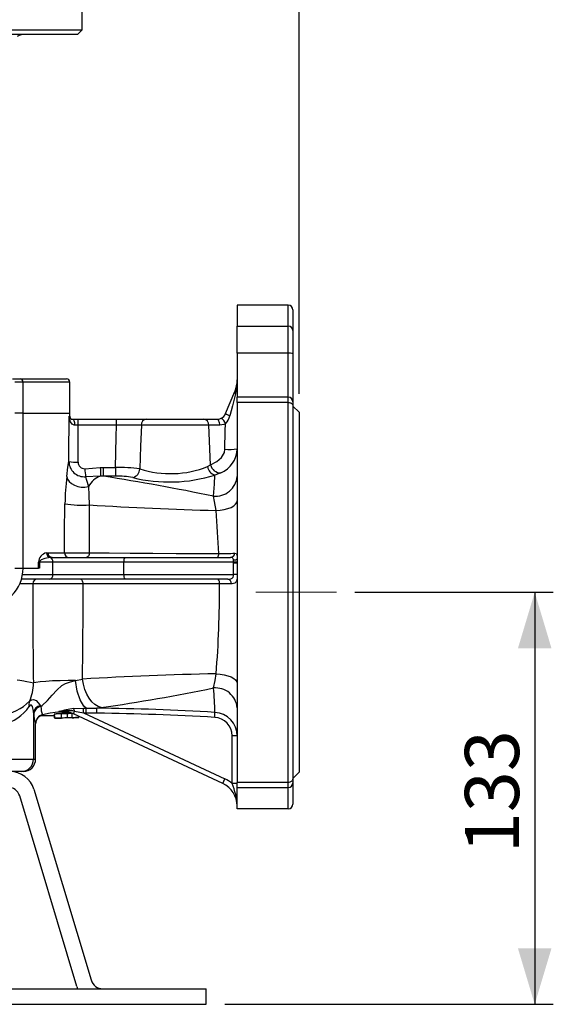
# Model space of a CAD drawing. Units: millimetres. Extents: x 0 to 420, y 0 to 297.
# Drawn here: x 275 to 304, y 105 to 158 of the extents above; entities that cross this region are included whole.
import ezdxf

# ---------------------------------------------------------------- set-up
doc = ezdxf.new("R2010")
doc.units = ezdxf.units.MM
doc.linetypes.add('CENTERX2', pattern=[20.32, 12.7, -2.54, 2.54, -2.54])
doc.layers.add('TESTO', color=7, linetype='Continuous')
doc.styles.add('SLDTEXTSTYLE1', font='TXT', dxfattribs={"width": 0.7})
doc.dimstyles.new('SLDDIMSTYLE0', dxfattribs={"dimtxt": 2.910417, "dimasz": 3, "dimexe": 0, "dimexo": 0.0625, "dimgap": 0.727604, "dimtad": 1, "dimdec": 0, "dimlfac": 6, "dimrnd": 1e-09, "dimzin": 12, "dimdsep": 46, "dimtxsty": 'SLDTEXTSTYLE1', "dimsah": 1, "dimcen": 0.09, "dimadec": 0, "dimazin": 3, "dimtfac": 1, "dimtdec": 0, "dimtofl": 0, "dimtmove": 0, "dimatfit": 3, "dimfxl": 0, "dimfrac": 2, "dimtolj": 1, "dimtzin": 12, "dimarcsym": 0})
doc.dimstyles.new('SLDDIMSTYLE4', dxfattribs={"dimtxt": 2.910417, "dimasz": 3, "dimexe": 0, "dimexo": 0.0625, "dimgap": 0.727604, "dimtad": 1, "dimdec": 1, "dimlfac": 6, "dimrnd": 1e-09, "dimzin": 12, "dimdsep": 46, "dimtxsty": 'SLDTEXTSTYLE1', "dimsah": 1, "dimcen": 0.09, "dimadec": 0, "dimazin": 3, "dimtfac": 1, "dimtdec": 1, "dimtofl": 0, "dimtmove": 0, "dimatfit": 3, "dimfxl": 0, "dimfrac": 2, "dimtolj": 1, "dimtzin": 12, "dimarcsym": 0})

# ---------------------------------------------------------------- blocks, each defined once
blk = doc.blocks.new('_D_4')
at = {"layer": 'TESTO'}
for p, q in [((260.132, 187.461), (260.132, 218.269)), ((290.132, 137.48), (290.132, 218.269)), ((290.132, 217.269), (260.132, 217.269))]:
    blk.add_line(p, q, dxfattribs=at)
for points in [[(260.132, 217.269), (263.132, 216.369), (263.132, 218.169)], [(290.132, 217.269), (287.132, 218.169), (287.132, 216.369)]]:
    blk.add_solid(points, dxfattribs=at)
at = {"layer": 'TESTO', "insert": (272.181, 221.02), "char_height": 2.9104, "attachment_point": 1, "style": 'SLDTEXTSTYLE1'}
blk.add_mtext('180', dxfattribs=at)
blk = doc.blocks.new('_D_5')
at = {"layer": 'TESTO'}
for p, q in [((293.132, 126.813), (303.793, 126.813)), ((302.793, 126.813), (302.793, 104.688)), ((286.132, 104.688), (303.793, 104.688))]:
    blk.add_line(p, q, dxfattribs=at)
for points in [[(302.793, 126.813), (301.893, 123.813), (303.693, 123.813)], [(302.793, 104.688), (303.693, 107.688), (301.893, 107.688)]]:
    blk.add_solid(points, dxfattribs=at)
at = {"layer": 'TESTO', "insert": (299.041, 112.8), "char_height": 2.9104, "attachment_point": 1, "rotation": 90, "style": 'SLDTEXTSTYLE1'}
blk.add_mtext('133', dxfattribs=at)

msp = doc.modelspace()

# ---------------------------------------------------------------- linework, layer by layer
at = {"color": 7, "linetype": 'Continuous', "lineweight": 25}
for p, q in [((278.465, 157.022), (278.465, 158.272)), ((278.215, 156.772), (273.042, 156.772)), ((273.095, 157.022), (278.465, 157.022)), ((278.215, 156.772), (278.465, 157.022)), ((289.549, 142.23), (286.799, 142.23)), ((286.799, 142.23), (286.799, 141.107)), ((289.799, 141.98), (289.799, 140.875)), ((286.799, 141.107), (289.549, 141.107)), ((286.799, 139.649), (286.799, 141.107)), ((289.549, 139.649), (289.549, 141.107)), ((289.799, 140.875), (289.799, 139.635)), ((289.549, 139.649), (286.799, 139.649)), ((286.799, 139.649), (286.799, 137.292)), ((289.799, 139.635), (289.799, 137.042)), ((274.726, 138.272), (275.131, 138.272)), ((275.131, 138.272), (277.632, 138.272)), ((275.298, 136.438), (275.298, 138.105)), ((277.799, 136.438), (277.799, 138.105)), ((286.177, 136.412), (286.67, 137.588)), ((289.549, 137.292), (286.799, 137.292)), ((286.799, 137.009), (286.799, 137.292)), ((289.549, 137.009), (286.799, 137.009)), ((286.799, 137.009), (286.799, 116.617)), ((289.549, 116.617), (289.549, 137.009)), ((289.799, 137.042), (289.799, 136.844)), ((275.298, 136.438), (274.847, 136.438)), ((275.297, 128.105), (275.297, 136.438)), ((275.297, 136.438), (277.799, 136.438)), ((277.799, 136.272), (277.799, 136.438)), ((289.799, 136.844), (289.799, 116.783)), ((290.132, 136.48), (289.799, 136.813)), ((290.132, 136.48), (290.132, 117.147)), ((277.961, 136.105), (278.26, 136.105)), ((278.26, 135.789), (278.26, 136.105)), ((278.26, 136.105), (280.313, 136.105)), ((280.313, 135.789), (280.313, 136.105)), ((280.313, 136.105), (281.915, 136.105)), ((281.915, 136.105), (285.009, 136.105)), ((285.009, 136.105), (285.716, 136.105)), ((278.26, 135.789), (278.081, 135.788)), ((280.313, 135.789), (278.26, 135.789)), ((285.275, 135.789), (281.648, 135.789)), ((285.373, 133.661), (285.275, 135.789)), ((278.607, 133.452), (279.443, 133.514)), ((279.443, 133.514), (279.612, 133.514)), ((279.612, 133.514), (280.253, 133.514)), ((285.21, 133.563), (285.373, 133.661)), ((279.453, 133.05), (278.652, 133.019)), ((279.606, 133.047), (279.453, 133.05)), ((280.259, 133.049), (279.606, 133.047)), ((285.922, 133.224), (285.593, 133.107)), ((276.548, 128.931), (276.619, 128.938)), ((276.619, 128.938), (277.515, 128.938)), ((276.853, 128.688), (276.75, 128.685)), ((276.853, 128.688), (280.764, 128.688)), ((280.764, 128.688), (286.446, 128.688)), ((275.297, 128.105), (276.125, 128.105)), ((276.125, 128.105), (276.125, 128.438)), ((276.125, 128.438), (276.177, 128.438)), ((276.177, 128.105), (276.125, 128.105)), ((276.177, 128.438), (276.177, 128.105)), ((276.894, 128.438), (276.177, 128.438)), ((276.894, 127.772), (276.894, 128.438)), ((280.709, 128.438), (276.894, 128.438)), ((286.604, 128.438), (280.709, 128.438)), ((280.709, 127.772), (280.709, 128.438)), ((286.602, 127.772), (286.604, 128.386)), ((286.799, 128.438), (286.604, 128.438)), ((286.604, 128.386), (286.604, 128.438)), ((286.799, 128.386), (286.604, 128.386)), ((276.72, 127.522), (275.212, 127.522)), ((280.764, 127.522), (276.72, 127.522)), ((276.894, 127.772), (280.709, 127.772)), ((280.709, 127.772), (286.602, 127.772)), ((286.297, 127.522), (280.764, 127.522)), ((278.114, 122.069), (278.483, 122.155)), ((276.219, 120.733), (276.252, 120.676)), ((278.003, 120.575), (278.544, 120.593)), ((278.544, 120.593), (278.607, 120.592)), ((278.607, 120.592), (278.684, 120.59)), ((278.684, 120.59), (279.253, 120.589)), ((279.497, 120.622), (279.253, 120.589)), ((275.856, 120.383), (275.856, 117.855)), ((275.863, 120.324), (275.856, 120.383)), ((276.965, 120.242), (276.98, 120.246)), ((276.966, 120.208), (276.983, 120.21)), ((276.967, 120.195), (276.984, 120.196)), ((276.981, 120.255), (276.981, 120.255)), ((276.987, 120.066), (276.981, 120.255)), ((276.982, 120.226), (276.982, 120.226)), ((276.987, 120.067), (276.982, 120.226)), ((276.983, 120.192), (276.983, 120.192)), ((276.987, 120.067), (276.983, 120.192)), ((276.983, 120.179), (276.987, 120.069)), ((276.983, 120.178), (276.983, 120.178)), ((276.987, 120.068), (276.983, 120.178)), ((277.276, 120.403), (277.222, 120.408)), ((277.358, 120.291), (277.358, 120.291)), ((277.364, 120.077), (277.358, 120.291)), ((277.677, 120.291), (277.677, 120.29)), ((277.683, 120.087), (277.677, 120.29)), ((277.938, 120.094), (277.932, 120.3)), ((277.999, 120.292), (278.063, 120.429)), ((286.029, 116.547), (277.999, 120.292)), ((277.999, 120.292), (278.002, 120.291)), ((278.063, 120.429), (278.54, 120.336)), ((278.284, 120.105), (278.283, 120.16)), ((278.54, 120.336), (286.143, 116.791)), ((278.68, 120.331), (278.54, 120.336)), ((279.263, 120.322), (278.68, 120.331)), ((275.966, 117.855), (275.966, 119.749)), ((286.522, 116.544), (286.522, 119.111)), ((274.201, 117.855), (275.856, 117.855)), ((275.194, 117.188), (274.593, 117.188)), ((275.299, 117.188), (275.194, 117.188)), ((289.799, 116.813), (290.132, 117.147)), ((286.029, 116.547), (286.143, 116.791)), ((286.799, 116.617), (289.549, 116.617)), ((286.799, 116.335), (286.799, 116.617)), ((286.799, 116.335), (289.549, 116.335)), ((286.799, 115.188), (286.799, 116.335)), ((289.799, 116.783), (289.799, 116.585)), ((289.799, 116.585), (289.799, 115.438)), ((278.181, 105.639), (275.108, 115.88)), ((275.871, 116.238), (278.943, 105.997)), ((289.549, 115.188), (286.799, 115.188)), ((235.132, 105.522), (285.132, 105.522)), ((278.181, 105.639), (278.222, 105.522)), ((285.132, 104.688), (285.132, 105.522)), ((235.132, 104.688), (285.132, 104.688))]:
    msp.add_line(p, q, dxfattribs=at)
at = {"color": 8, "linetype": 'Continuous', "lineweight": 25}
for p, q in [((289.549, 141.107), (289.549, 142.23)), ((289.549, 137.292), (289.549, 139.649)), ((275.298, 138.105), (274.847, 138.105)), ((277.799, 138.105), (275.298, 138.105)), ((289.549, 137.009), (289.549, 137.292)), ((277.763, 136.272), (277.799, 136.272)), ((274.847, 128.105), (275.297, 128.105)), ((275.265, 127.772), (276.894, 127.772)), ((275.813, 127.272), (275.138, 127.272)), ((276.983, 120.178), (276.987, 120.069)), ((275.948, 119.749), (275.961, 119.754)), ((275.856, 117.855), (275.966, 117.855)), ((289.549, 116.335), (289.549, 116.617)), ((289.549, 115.188), (289.549, 116.335))]:
    msp.add_line(p, q, dxfattribs=at)
at = {"color": 7, "linetype": 'Continuous', "lineweight": 25, "flags": 128}
for points in [[(286.799, 138.231), (286.799, 138.228), (286.706, 137.465)], [(286.706, 137.465), (286.547, 136.835), (286.411, 136.295)], [(289.549, 137.009), (289.598, 137.006), (289.645, 136.997), (289.688, 136.982), (289.726, 136.961), (289.757, 136.936), (289.78, 136.907), (289.794, 136.876), (289.799, 136.844)], [(278.081, 135.788), (278.029, 135.794), (277.936, 135.844), (277.839, 135.97), (277.771, 136.19), (277.763, 136.27), (277.763, 136.272)], [(278.081, 135.788), (278.078, 135.85), (278.07, 135.91), (278.059, 135.965), (278.044, 136.013), (278.026, 136.052), (278.006, 136.081), (277.984, 136.099), (277.961, 136.105)], [(285.716, 136.105), (285.874, 136.131), (285.936, 136.156)], [(285.864, 135.786), (285.86, 135.849), (285.851, 135.909), (285.837, 135.964), (285.819, 136.012), (285.797, 136.052), (285.772, 136.081), (285.744, 136.099), (285.716, 136.105)], [(280.253, 133.514), (280.296, 135.152), (280.313, 135.789)], [(281.648, 135.789), (281.611, 134.662), (281.571, 133.438)], [(285.864, 135.786), (285.412, 135.789), (285.275, 135.789)], [(286.169, 135.868), (286.083, 135.826), (285.864, 135.786)], [(286.141, 134.494), (286.161, 135.492), (286.169, 135.868)], [(285.373, 133.661), (285.707, 133.843), (285.95, 134.052), (286.073, 134.232), (286.109, 134.317), (286.141, 134.494)], [(277.639, 133.027), (277.705, 133.528), (277.755, 133.834)], [(277.639, 133.027), (277.681, 132.894), (277.767, 132.769), (277.892, 132.658), (278.049, 132.568), (278.229, 132.503), (278.422, 132.467), (278.617, 132.463), (278.804, 132.49)], [(278.652, 133.019), (278.705, 132.841), (278.804, 132.49)], [(285.518, 131.974), (285.572, 132.629), (285.593, 133.107)], [(278.804, 132.49), (278.826, 132.037), (278.845, 131.506)], [(285.663, 131.206), (285.583, 131.698), (285.518, 131.974)], [(285.663, 131.206), (285.89, 131.224), (286.105, 131.259), (286.301, 131.31), (286.472, 131.376), (286.611, 131.453), (286.714, 131.54), (286.778, 131.634), (286.799, 131.731)], [(277.515, 128.938), (277.523, 129.985), (277.543, 131.573)], [(278.845, 131.506), (278.848, 129.943), (278.849, 128.93)], [(276.75, 128.685), (276.465, 128.637), (276.267, 128.556), (276.207, 128.508), (276.184, 128.472), (276.179, 128.454), (276.177, 128.438)], [(278.849, 128.93), (278.845, 128.882), (278.835, 128.837), (278.821, 128.795), (278.802, 128.759), (278.779, 128.729), (278.752, 128.707), (278.724, 128.693), (278.695, 128.688)], [(278.849, 128.93), (279.922, 128.926), (281.052, 128.92), (282.261, 128.914), (283.515, 128.906), (284.026, 128.903), (285.807, 128.891)], [(286.6, 128.526), (286.594, 128.579), (286.573, 128.638), (286.525, 128.677), (286.446, 128.688)], [(286.799, 128.614), (286.795, 128.599), (286.785, 128.584), (286.767, 128.57), (286.743, 128.558), (286.714, 128.547), (286.679, 128.538), (286.641, 128.531), (286.6, 128.526)], [(286.671, 128.918), (286.749, 128.903), (286.788, 128.832), (286.798, 128.719), (286.799, 128.614)], [(278.518, 127.27), (278.515, 127.319), (278.506, 127.366), (278.491, 127.41), (278.471, 127.448), (278.447, 127.479), (278.419, 127.503), (278.389, 127.517), (278.357, 127.522)], [(286.297, 127.522), (286.335, 127.522), (286.466, 127.539), (286.534, 127.572), (286.575, 127.624), (286.596, 127.693), (286.602, 127.772)], [(286.796, 127.77), (286.793, 127.632), (286.792, 127.613), (286.777, 127.473), (286.739, 127.368), (286.67, 127.302), (286.527, 127.267), (286.484, 127.265)], [(278.518, 127.27), (278.035, 127.27), (277.486, 127.27), (276.932, 127.27), (276.436, 127.271), (276.054, 127.271), (275.83, 127.272), (275.813, 127.272)], [(285.843, 127.262), (284.567, 127.264), (283.321, 127.265), (282.085, 127.267), (280.894, 127.268), (280.416, 127.269), (279.446, 127.27), (278.518, 127.27)], [(286.484, 127.265), (286.156, 127.263), (285.843, 127.262)], [(279.497, 120.622), (279.321, 120.681), (279.15, 120.787), (278.989, 120.937), (278.843, 121.127), (278.715, 121.351), (278.611, 121.602), (278.533, 121.873), (278.483, 122.155)], [(285.524, 121.676), (285.61, 122.074), (285.665, 122.44)], [(285.665, 122.44), (285.892, 122.422), (286.107, 122.387), (286.303, 122.336), (286.473, 122.27), (286.612, 122.192), (286.715, 122.105), (286.778, 122.012), (286.799, 121.915)], [(274.98, 122.121), (275.109, 122.097), (275.223, 122.075), (275.323, 122.055), (275.41, 122.038), (275.486, 122.023), (275.69, 121.98), (275.845, 121.944)], [(278.114, 122.069), (277.709, 122.071), (277.288, 122.066), (276.88, 122.052), (276.51, 122.032), (276.201, 122.006), (275.975, 121.976), (275.845, 121.944)], [(276.252, 120.676), (276.323, 120.738), (276.596, 121.004), (276.859, 121.295), (277.097, 121.566), (277.369, 121.803), (277.568, 121.912), (277.842, 122.005), (278.114, 122.069)], [(278.684, 120.59), (278.565, 120.7), (278.362, 121.037), (278.206, 121.512), (278.114, 122.069)], [(275.856, 120.383), (275.851, 120.428), (275.791, 120.673), (275.735, 120.745), (275.69, 120.749), (275.679, 120.744), (275.618, 120.687)], [(275.634, 120.964), (275.739, 121.033), (275.851, 121.048), (275.986, 120.996), (276.192, 120.777), (276.219, 120.733)], [(275.97, 119.751), (275.967, 119.789), (275.993, 119.919), (276.043, 120.022), (276.103, 120.099), (276.16, 120.151), (276.204, 120.181), (276.236, 120.199), (276.264, 120.212), (276.285, 120.221), (276.298, 120.225), (276.297, 120.225)], [(276.355, 120.234), (276.334, 120.225), (276.288, 120.217)], [(277.276, 120.403), (276.751, 120.326), (276.343, 120.24)], [(277.507, 120.348), (277.455, 120.363), (277.276, 120.403)], [(277.364, 120.077), (277.44, 120.079), (277.541, 120.082), (277.655, 120.086), (277.683, 120.087)], [(277.681, 120.07), (277.643, 120.069), (277.533, 120.066), (277.437, 120.063), (277.364, 120.061)], [(277.939, 120.078), (277.882, 120.076), (277.81, 120.074), (277.742, 120.072), (277.681, 120.07)], [(277.683, 120.087), (277.732, 120.088), (277.803, 120.09), (277.879, 120.092), (277.938, 120.094)], [(289.549, 116.617), (289.598, 116.621), (289.645, 116.63), (289.688, 116.645), (289.726, 116.666), (289.757, 116.691), (289.78, 116.719), (289.794, 116.75), (289.799, 116.783)]]:
    msp.add_lwpolyline(points, dxfattribs=at)
at = {"color": 8, "linetype": 'Continuous', "lineweight": 25, "flags": 128}
for points in [[(276.343, 120.24), (276.367, 120.239), (276.355, 120.234)], [(276.987, 120.069), (276.987, 120.069), (276.987, 120.069), (276.987, 120.069), (276.987, 120.069), (276.987, 120.069)]]:
    msp.add_lwpolyline(points, dxfattribs=at)
at = {"color": 7, "linetype": 'Continuous', "lineweight": 25}
for centre, radius, start, end in [((275.43, 155.772), 1, 90, 117.0453), ((289.549, 141.98), 0.25, 0, 90), ((289.558, 140.865), 0.241, 2.2476, 92.0837), ((289.611, 138.445), 1.206, 81.0448, 92.9634), ((275.131, 138.105), 0.167, 0, 90), ((277.632, 138.105), 0.167, 0, 90), ((285.132, 138.231), 1.667, 337.2856, 360), ((286.792, 137.557), 0.126, 165.9432, 226.9821), ((289.549, 137.042), 0.25, 0, 90), ((277.97, 136.316), 0.211, 192.1753, 267.6494), ((277.966, 136.272), 0.167, 180, 270), ((281.949, 135.805), 0.302, 96.555, 183.0347), ((284.974, 135.806), 0.301, 356.8546, 83.2937), ((285.716, 136.605), 0.5, 296.097, 337.2856), ((285.741, 135.76), 0.441, 14.1878, 63.8059), ((285.6, 136.472), 0.83, 313.3312, 347.6623), ((286.772, 137.302), 1.07, 236.2539, 250.2645), ((280.98, 28.032), 107.759, 89.64509, 90.35491), ((285.347, 134.558), 1.453, 293.3307, 358.1941), ((286.341, 139.098), 4.609, 267.5037, 275.6965), ((278.587, 133.85), 0.833, 181.0893, 274.4723), ((278.151, 136.621), 2.816, 261.9083, 272.0848), ((278.592, 133.79), 0.339, 177.1029, 272.5301), ((323.996, 137.998), 45.617, 185.7198, 186.266), ((451.674, 136.81), 172.262, 181.09639, 181.25063), ((22.07, 136.586), 257.561, 359.21275, 359.31665), ((280.406, 124.707), 8.809, 82.3998, 90.9923), ((564.404, 136.691), 284.169, 180.64042, 180.7343), ((281.046, 133.485), 0.527, 285.5814, 354.9532), ((283.214, 138.641), 5.456, 252.4727, 291.4594), ((285.759, 133.635), 0.554, 187.4708, 252.5665), ((285.917, 133.782), 0.558, 192.4815, 270.5163), ((291.635, 131.372), 14.094, 173.2569, 179.1841), ((279.847, 131.938), 1.18, 109.5214, 152.0781), ((262.909, 24.246), 110.074, 78.14713, 81.27502), ((280.416, 129.063), 3.989, 78.8504, 92.253), ((283.156, 140.952), 8.215, 256.1357, 287.2572), ((285.63, 133.142), 1.173, 264.527, 354.8876), ((278.46, 136.757), 5.265, 259.9603, 274.1861), ((291.182, 334.175), 203.045, 266.51658, 268.4424), ((240.734, 127.249), 45.103, 2.0858, 5.033), ((276.649, 128.416), 0.525, 101.12, 177.5288), ((276.8, 128.932), 0.253, 180.3119, 258.4812), ((276.861, 128.93), 0.242, 178.0901, 267.9534), ((276.654, 128.463), 0.241, 354.079, 66.4907), ((277.763, 128.936), 0.248, 179.5397, 269.5322), ((278.467, 174.264), 45.336, 268.797, 270.4823), ((281.034, 128.498), 0.331, 144.7993, 190.3653), ((285.542, 128.85), 0.267, 322.7478, 8.6699), ((285.796, 142.939), 14.049, 270.0437, 273.5706), ((286.435, 128.924), 0.236, 272.8385, 358.4571), ((273.206, 128.107), 2.085, 269.3762, 359.9529), ((276.06, 127.274), 0.248, 90.5776, 180.5661), ((276.674, 127.739), 0.223, 282.0319, 8.3355), ((281.034, 127.712), 0.331, 169.6347, 215.2007), ((285.52, 127.325), 0.329, 348.873, 36.5981), ((286.259, 127.298), 0.227, 351.7927, 80.3536), ((286.403, 84.207), 43.565, 89.483, 89.7387), ((648.938, 126.851), 373.126, 179.93546, 180.75365), ((-8.293, 126.687), 286.811, 359.09458, 0.11647), ((235.432, 126.705), 50.414, 355.1473, 0.6331), ((290.463, -89.165), 211.659, 91.29882, 93.24471), ((273.818, 121.867), 2.028, 333.5583, 2.1757), ((263.846, 227.9), 108.414, 278.30048, 281.53454), ((285.631, 120.508), 1.172, 5.0975, 95.2448), ((274.383, 120.404), 11.213, 359.788, 6.5137), ((273.703, 122.933), 2.758, 278.9195, 314.4503), ((273.653, 122.029), 2.38, 283.2961, 325.6687), ((275.982, 120.805), 0.383, 155.5147, 197.9713), ((276.299, 120.286), 0.454, 100.2047, 167.7312), ((276.31, 120.22), 0.459, 97.2549, 166.885), ((277.172, 120.642), 0.921, 177.8967, 205.8612), ((280.037, 109.114), 11.64, 100.066, 103.9947), ((277.698, 120.364), 0.37, 10.1086, 34.7079), ((272.768, 120.559), 5.777, 357.7817, 0.331), ((273.15, 120.552), 5.534, 357.7117, 0.3958), ((277.972, -3.834), 124.43, 86.48694, 89.40996), ((275.271, 120.312), 3.992, 0.1475, 3.98), ((278.316, 120.453), 2.456, 183.0012, 196.5311), ((276.461, 119.754), 0.5, 103.6122, 180.0062), ((277.293, 324.492), 204.303, 269.6996, 269.91099), ((277.354, 118.192), 2.116, 89.9287, 100.6452), ((276.965, 120.255), 0.0167, 1.7369, 93.0535), ((276.965, 120.225), 0.0167, 1.735, 91.4385), ((276.966, 120.192), 0.0167, 1.7242, 89.9894), ((276.967, 120.178), 0.0167, 1.7179, 89.6808), ((277.322, 118.675), 1.617, 88.7298, 102.1657), ((271.271, 323.486), 203.5, 271.60954, 271.71581), ((277.003, 120.067), 0.0167, 181.6902, 271.6894), ((271.588, 312.848), 192.874, 271.60896, 271.71613), ((277.703, 117.926), 2.528, 81.8215, 100.9664), ((277.411, 119.022), 1.399, 65.1674, 97.7775), ((277.444, 119.095), 1.32, 65.0115, 97.3261), ((277.52, 116.745), 3.566, 87.4519, 92.6235), ((282, 120.479), 4.646, 182.1097, 182.3149), ((277.509, 117.028), 3.267, 87.0585, 92.6593), ((273.211, 119.95), 4.155, 1.5273, 1.757), ((277.613, 119.208), 1.145, 64.8913, 95.3104), ((277.713, 120.295), 0.0364, 159.9237, 187.3297), ((277.946, 116.3), 4, 90.1922, 93.853), ((277.922, 116.545), 3.771, 91.2806, 93.6904), ((277.653, 120.081), 0.0302, 338.0439, 10.3488), ((272.232, 316.968), 196.956, 271.66031, 271.76098), ((288.23, 120.392), 10.296, 181.6596, 181.7523), ((272.53, 306.685), 186.686, 271.66014, 271.76122), ((278.268, 120.104), 0.0167, 271.6789, 1.6744), ((277.246, -25.398), 145.735, 86.7168, 89.20685), ((280.814, 120.311), 4.783, 357.4418, 0.6152), ((285.546, 119.123), 0.976, 359.3372, 87.3237), ((285.541, 119.106), 1.257, 359.645, 87.4965), ((286.59, 117.653), 1.46, 81.7737, 92.6724), ((275.191, 117.853), 0.664, 270.2003, 0.1989), ((275.299, 117.855), 0.667, 270, 0), ((274.593, 115.855), 1.333, 16.7, 90), ((274.469, 115.688), 0.667, 16.7, 90), ((285.466, 115.339), 1.333, 0, 65), ((285.459, 115.326), 1.617, 48.9105, 65), ((286.59, 115.085), 1.46, 81.7737, 92.6724), ((283.524, 115.22), 3.278, 2.0763, 23.8213), ((289.549, 116.585), 0.25, 270, 0), ((289.549, 115.438), 0.25, 270, 0), ((279.582, 106.188), 0.667, 196.7, 270)]:
    msp.add_arc(centre, radius, start, end, dxfattribs=at)
for centre, major_axis, ratio, start_param, end_param in [((260.132, 158.379), (0, 346.641), 0.050965, 4.64152, 4.648569), ((260.132, 158.353), (0, 346.641), 0.052408, 4.64152, 4.647249), ((286.549, 128.438), (0, 0.25), 0.220188, 4.712389, 5.071617)]:
    msp.add_ellipse(centre, major_axis=major_axis, ratio=ratio, start_param=start_param, end_param=end_param, dxfattribs=at)
at = {"layer": 'TESTO', "linetype": 'CENTERX2', "lineweight": 18}
msp.add_line((287.799, 126.813), (292.132, 126.813), dxfattribs=at)

# ---------------------------------------------------------------- dimensions: what is measured, and where the dimension line sits
at = {"layer": 'TESTO'}
dim = msp.add_linear_dim(base=(260.132, 217.269), p1=(290.132, 136.48), p2=(260.132, 186.461), dimstyle='SLDDIMSTYLE4', dxfattribs=at)
dim.commit()
dim.dimension.update_dxf_attribs({"geometry": '_D_4', "text_midpoint": (275.132, 217.269), "dimtype": 160})
dim = msp.add_linear_dim(base=(302.793, 104.688), p1=(292.132, 126.813), p2=(285.132, 104.688), angle=90, dimstyle='SLDDIMSTYLE0', dxfattribs=at)
dim.commit()
dim.dimension.update_dxf_attribs({"geometry": '_D_5', "text_midpoint": (302.793, 115.751), "dimtype": 160})

doc.saveas('drawing.dxf')
